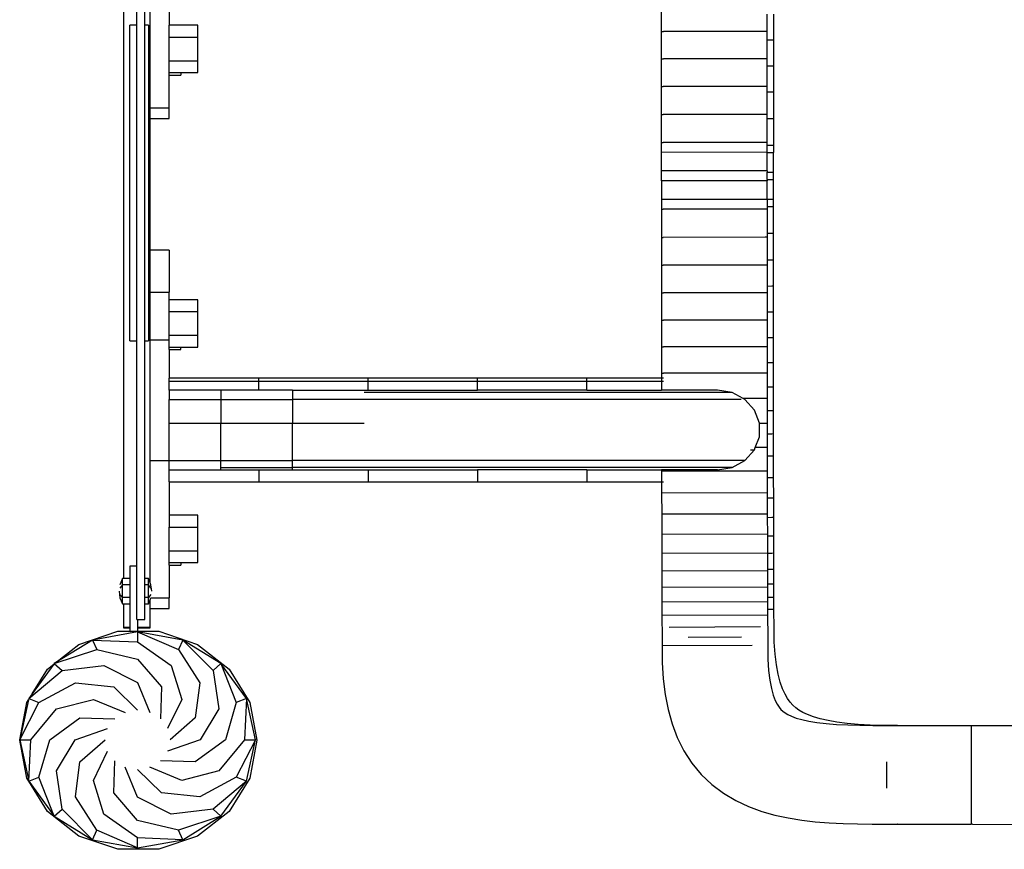
# Model space of a CAD drawing. Units: metres. Extents: x -2.31 to 1.74, y -2.22 to 1.38.
# Drawn here: x -0.81 to -0.37, y -0.71 to -0.35 of the extents above; entities that cross this region are included whole.
import ezdxf

# ---------------------------------------------------------------- set-up
doc = ezdxf.new("R2010")
doc.units = ezdxf.units.M

msp = doc.modelspace()

# ---------------------------------------------------------------- linework, layer by layer
for p, q in [((-0.76021, -0.2442), (-0.76021, -0.59404)), ((-0.75087, -0.35074), (-0.75087, -0.2442)), ((-0.75438, -0.35074), (-0.75438, -0.24988)), ((-0.7485, -0.38705), (-0.7485, -0.32672)), ((-0.74016, -0.33321), (-0.74016, -0.35081)), ((-0.52389, -0.35357), (-0.52389, -0.3418)), ((-0.47749, -0.35361), (-0.47748, -0.34598)), ((-0.47465, -0.34599), (-0.47465, -0.3572)), ((-0.75438, -0.35074), (-0.75743, -0.35074)), ((-0.75743, -0.48946), (-0.75743, -0.35074)), ((-0.75438, -0.48946), (-0.75438, -0.35074)), ((-0.74924, -0.35074), (-0.75087, -0.35074)), ((-0.75087, -0.48946), (-0.75087, -0.35074)), ((-0.74924, -0.35074), (-0.74924, -0.48946)), ((-0.72752, -0.35081), (-0.74016, -0.35081)), ((-0.74016, -0.35601), (-0.74016, -0.35081)), ((-0.72752, -0.35601), (-0.72752, -0.35081)), ((-0.5239, -0.36554), (-0.52389, -0.35357)), ((-0.52389, -0.35357), (-0.52306, -0.35357)), ((-0.47832, -0.35361), (-0.52306, -0.35357)), ((-0.47749, -0.35361), (-0.47832, -0.35361)), ((-0.47749, -0.35718), (-0.47749, -0.35361)), ((-0.74016, -0.35601), (-0.72752, -0.35601)), ((-0.74016, -0.3664), (-0.74016, -0.35601)), ((-0.72752, -0.3664), (-0.72752, -0.35601)), ((-0.47749, -0.35718), (-0.47547, -0.35719)), ((-0.47749, -0.36559), (-0.47749, -0.35718)), ((-0.47547, -0.35719), (-0.47465, -0.3572)), ((-0.47465, -0.3572), (-0.47465, -0.36859)), ((-0.74016, -0.3664), (-0.72752, -0.3664)), ((-0.74016, -0.3716), (-0.74016, -0.3664)), ((-0.72752, -0.3716), (-0.72752, -0.3664)), ((-0.52391, -0.37769), (-0.5239, -0.36554)), ((-0.5239, -0.36554), (-0.52307, -0.36554)), ((-0.47832, -0.36559), (-0.52307, -0.36554)), ((-0.47749, -0.36559), (-0.47832, -0.36559)), ((-0.4775, -0.36858), (-0.47749, -0.36559)), ((-0.74016, -0.3716), (-0.73497, -0.3716)), ((-0.74016, -0.3727), (-0.74016, -0.3716)), ((-0.73497, -0.3716), (-0.72752, -0.3716)), ((-0.73497, -0.3716), (-0.73497, -0.3727)), ((-0.4775, -0.36858), (-0.47548, -0.36858)), ((-0.4775, -0.37773), (-0.4775, -0.36858)), ((-0.47548, -0.36858), (-0.47465, -0.36859)), ((-0.47465, -0.36859), (-0.47466, -0.38014)), ((-0.74016, -0.3727), (-0.73497, -0.3727)), ((-0.74016, -0.38705), (-0.74016, -0.3727)), ((-0.52391, -0.37769), (-0.52308, -0.37768)), ((-0.52391, -0.38997), (-0.52391, -0.37769)), ((-0.47833, -0.37773), (-0.52308, -0.37768)), ((-0.4775, -0.37773), (-0.47833, -0.37773)), ((-0.47751, -0.39002), (-0.4775, -0.38013)), ((-0.4775, -0.38013), (-0.4775, -0.37773)), ((-0.4775, -0.38013), (-0.47548, -0.38013)), ((-0.47548, -0.38013), (-0.47466, -0.38014)), ((-0.47466, -0.38014), (-0.47466, -0.39182)), ((-0.7485, -0.38705), (-0.74016, -0.38705)), ((-0.7485, -0.3918), (-0.7485, -0.38705)), ((-0.74016, -0.3918), (-0.74016, -0.38705)), ((-0.7485, -0.3918), (-0.74016, -0.3918)), ((-0.7485, -0.44967), (-0.7485, -0.3918)), ((-0.52392, -0.40236), (-0.52391, -0.38997)), ((-0.52391, -0.38997), (-0.52308, -0.38997)), ((-0.47834, -0.39002), (-0.52308, -0.38997)), ((-0.47751, -0.39002), (-0.47834, -0.39002)), ((-0.47751, -0.3918), (-0.47751, -0.39002)), ((-0.47751, -0.3918), (-0.47548, -0.39181)), ((-0.47751, -0.40241), (-0.47751, -0.3918)), ((-0.47548, -0.39181), (-0.47466, -0.39182)), ((-0.47466, -0.39182), (-0.47466, -0.40359)), ((-0.52393, -0.40668), (-0.52392, -0.40236)), ((-0.52392, -0.40236), (-0.52309, -0.40236)), ((-0.47834, -0.40241), (-0.52309, -0.40236)), ((-0.47751, -0.40241), (-0.47834, -0.40241)), ((-0.47753, -0.40666), (-0.47751, -0.40357)), ((-0.47751, -0.40357), (-0.47751, -0.40241)), ((-0.47751, -0.40357), (-0.47548, -0.40358)), ((-0.47548, -0.40358), (-0.47466, -0.40359)), ((-0.47466, -0.40359), (-0.47467, -0.40672)), ((-0.47753, -0.40666), (-0.52393, -0.40668)), ((-0.52393, -0.41483), (-0.52393, -0.40668)), ((-0.47752, -0.40674), (-0.47753, -0.40666)), ((-0.47752, -0.40674), (-0.47549, -0.40673)), ((-0.47752, -0.41486), (-0.47752, -0.40674)), ((-0.47549, -0.40673), (-0.47467, -0.40672)), ((-0.47466, -0.41542), (-0.47467, -0.40672)), ((-0.47752, -0.41486), (-0.52393, -0.41483)), ((-0.52393, -0.41918), (-0.52393, -0.41483)), ((-0.47752, -0.41486), (-0.47752, -0.41541)), ((-0.47752, -0.41915), (-0.52393, -0.41918)), ((-0.52393, -0.41918), (-0.52393, -0.42733)), ((-0.47752, -0.41541), (-0.47549, -0.41541)), ((-0.47752, -0.4186), (-0.47752, -0.41541)), ((-0.47752, -0.4186), (-0.47549, -0.41859)), ((-0.47752, -0.4186), (-0.47752, -0.41915)), ((-0.47752, -0.42727), (-0.47752, -0.41915)), ((-0.47549, -0.41541), (-0.47466, -0.41542)), ((-0.47549, -0.41859), (-0.47466, -0.41859)), ((-0.47467, -0.42729), (-0.47466, -0.41859)), ((-0.47466, -0.41859), (-0.47466, -0.41542)), ((-0.52393, -0.42733), (-0.52392, -0.43165)), ((-0.47753, -0.42735), (-0.52393, -0.42733)), ((-0.47753, -0.42735), (-0.47752, -0.42727)), ((-0.47753, -0.42735), (-0.47751, -0.43043)), ((-0.47752, -0.42727), (-0.47549, -0.42728)), ((-0.47549, -0.42728), (-0.47467, -0.42729)), ((-0.47466, -0.43042), (-0.47467, -0.42729)), ((-0.52392, -0.43165), (-0.52309, -0.43165)), ((-0.52392, -0.43165), (-0.52391, -0.44404)), ((-0.47834, -0.4316), (-0.52309, -0.43165)), ((-0.47751, -0.4316), (-0.47834, -0.4316)), ((-0.47751, -0.43043), (-0.47548, -0.43043)), ((-0.47751, -0.43043), (-0.47751, -0.4316)), ((-0.47751, -0.4316), (-0.47751, -0.4422)), ((-0.47548, -0.43043), (-0.47466, -0.43042)), ((-0.47466, -0.44219), (-0.47466, -0.43042)), ((-0.52391, -0.44404), (-0.52308, -0.44404)), ((-0.52391, -0.44404), (-0.52391, -0.45632)), ((-0.47834, -0.44399), (-0.52308, -0.44404)), ((-0.47751, -0.44399), (-0.47834, -0.44399)), ((-0.47751, -0.4422), (-0.47548, -0.4422)), ((-0.47751, -0.4422), (-0.47751, -0.44399)), ((-0.47751, -0.44399), (-0.4775, -0.45388)), ((-0.47548, -0.4422), (-0.47466, -0.44219)), ((-0.47466, -0.45387), (-0.47466, -0.44219)), ((-0.74016, -0.44967), (-0.7485, -0.44967)), ((-0.7485, -0.46809), (-0.7485, -0.44967)), ((-0.74016, -0.44967), (-0.74016, -0.46809)), ((-0.4775, -0.45388), (-0.47548, -0.45387)), ((-0.4775, -0.45388), (-0.4775, -0.45628)), ((-0.47548, -0.45387), (-0.47466, -0.45387)), ((-0.47465, -0.46542), (-0.47466, -0.45387)), ((-0.52391, -0.45632), (-0.52308, -0.45632)), ((-0.52391, -0.45632), (-0.5239, -0.46847)), ((-0.47833, -0.45628), (-0.52308, -0.45632)), ((-0.4775, -0.45628), (-0.47833, -0.45628)), ((-0.4775, -0.45628), (-0.4775, -0.46543)), ((-0.4775, -0.46543), (-0.47548, -0.46542)), ((-0.4775, -0.46543), (-0.47749, -0.46842)), ((-0.47548, -0.46542), (-0.47465, -0.46542)), ((-0.47465, -0.47681), (-0.47465, -0.46542)), ((-0.7485, -0.46809), (-0.74016, -0.46809)), ((-0.7485, -0.48904), (-0.7485, -0.46809)), ((-0.74016, -0.47149), (-0.74016, -0.46809)), ((-0.5239, -0.46847), (-0.52307, -0.46847)), ((-0.5239, -0.46847), (-0.52389, -0.48044)), ((-0.47832, -0.46842), (-0.52307, -0.46847)), ((-0.47749, -0.46842), (-0.47832, -0.46842)), ((-0.47749, -0.46842), (-0.47749, -0.47682)), ((-0.72752, -0.47149), (-0.74016, -0.47149)), ((-0.74016, -0.47669), (-0.74016, -0.47149)), ((-0.72752, -0.47669), (-0.72752, -0.47149)), ((-0.74016, -0.47669), (-0.72752, -0.47669)), ((-0.74016, -0.48708), (-0.74016, -0.47669)), ((-0.72752, -0.48708), (-0.72752, -0.47669)), ((-0.47749, -0.47682), (-0.47547, -0.47682)), ((-0.47749, -0.47682), (-0.47749, -0.48039)), ((-0.47547, -0.47682), (-0.47465, -0.47681)), ((-0.47465, -0.48801), (-0.47465, -0.47681)), ((-0.52389, -0.48044), (-0.52306, -0.48044)), ((-0.52389, -0.48044), (-0.52389, -0.4922)), ((-0.47832, -0.48039), (-0.52306, -0.48044)), ((-0.47749, -0.48039), (-0.47832, -0.48039)), ((-0.47749, -0.48039), (-0.47748, -0.48803)), ((-0.74016, -0.48708), (-0.72752, -0.48708)), ((-0.74016, -0.48904), (-0.74016, -0.48708)), ((-0.72752, -0.49228), (-0.72752, -0.48708)), ((-0.47748, -0.48803), (-0.47547, -0.48802)), ((-0.47748, -0.48803), (-0.47748, -0.49216)), ((-0.47547, -0.48802), (-0.47465, -0.48801)), ((-0.47464, -0.499), (-0.47465, -0.48801)), ((-0.75743, -0.48946), (-0.75438, -0.48946)), ((-0.75438, -0.58851), (-0.75438, -0.48946)), ((-0.75087, -0.48946), (-0.74924, -0.48946)), ((-0.75087, -0.59404), (-0.75087, -0.48946)), ((-0.7485, -0.48904), (-0.74016, -0.48904)), ((-0.7485, -0.54209), (-0.7485, -0.48904)), ((-0.74016, -0.49228), (-0.74016, -0.48904)), ((-0.74016, -0.49228), (-0.73497, -0.49228)), ((-0.74016, -0.49338), (-0.74016, -0.49228)), ((-0.73497, -0.49338), (-0.73497, -0.49228)), ((-0.73497, -0.49228), (-0.72752, -0.49228)), ((-0.52389, -0.4922), (-0.52306, -0.4922)), ((-0.52389, -0.4922), (-0.52388, -0.50373)), ((-0.47831, -0.49216), (-0.52306, -0.4922)), ((-0.47748, -0.49216), (-0.47831, -0.49216)), ((-0.47748, -0.49216), (-0.47747, -0.49901)), ((-0.74016, -0.49338), (-0.74016, -0.50588)), ((-0.74016, -0.49338), (-0.73497, -0.49338)), ((-0.47747, -0.49901), (-0.47546, -0.49901)), ((-0.47747, -0.49901), (-0.47747, -0.50367)), ((-0.47546, -0.49901), (-0.47464, -0.499)), ((-0.47464, -0.50973), (-0.47464, -0.499)), ((-0.70079, -0.50588), (-0.74016, -0.50588)), ((-0.74016, -0.50725), (-0.74016, -0.50588)), ((-0.70079, -0.50725), (-0.70079, -0.50588)), ((-0.65274, -0.50588), (-0.70079, -0.50588)), ((-0.65274, -0.50725), (-0.65274, -0.50588)), ((-0.60469, -0.50588), (-0.65274, -0.50588)), ((-0.60469, -0.50725), (-0.60469, -0.50588)), ((-0.55664, -0.50588), (-0.60469, -0.50588)), ((-0.55664, -0.50725), (-0.55664, -0.50588)), ((-0.52387, -0.50588), (-0.55664, -0.50588)), ((-0.52388, -0.50373), (-0.52305, -0.50373)), ((-0.52388, -0.50373), (-0.52387, -0.50588)), ((-0.52305, -0.50588), (-0.52387, -0.50588)), ((-0.52387, -0.50588), (-0.52387, -0.50725)), ((-0.4783, -0.50367), (-0.52305, -0.50373)), ((-0.47747, -0.50367), (-0.4783, -0.50367)), ((-0.47747, -0.50367), (-0.47747, -0.50975)), ((-0.74016, -0.50725), (-0.70079, -0.50725)), ((-0.74016, -0.51118), (-0.74016, -0.50725)), ((-0.70079, -0.51118), (-0.70079, -0.50725)), ((-0.70079, -0.50725), (-0.65274, -0.50725)), ((-0.65274, -0.51118), (-0.65274, -0.50725)), ((-0.65274, -0.50725), (-0.60469, -0.50725)), ((-0.60469, -0.51118), (-0.60469, -0.50725)), ((-0.60469, -0.50725), (-0.55664, -0.50725)), ((-0.55664, -0.51118), (-0.55664, -0.50725)), ((-0.55664, -0.50725), (-0.52387, -0.50725)), ((-0.52387, -0.50725), (-0.52304, -0.50725)), ((-0.52387, -0.50725), (-0.52387, -0.51118)), ((-0.47747, -0.50975), (-0.47546, -0.50974)), ((-0.47747, -0.50975), (-0.47746, -0.5149)), ((-0.47546, -0.50974), (-0.47464, -0.50973)), ((-0.47463, -0.52018), (-0.47464, -0.50973)), ((-0.7174, -0.51118), (-0.74016, -0.51118)), ((-0.74016, -0.51118), (-0.74016, -0.51528)), ((-0.70079, -0.51118), (-0.7174, -0.51118)), ((-0.7174, -0.51118), (-0.7174, -0.51528)), ((-0.68596, -0.51118), (-0.70079, -0.51118)), ((-0.68596, -0.51118), (-0.68596, -0.51528)), ((-0.68596, -0.51118), (-0.65274, -0.51118)), ((-0.4929, -0.51224), (-0.65452, -0.51224)), ((-0.65274, -0.51118), (-0.60469, -0.51118)), ((-0.55664, -0.51118), (-0.60469, -0.51118)), ((-0.55664, -0.51118), (-0.52387, -0.51118)), ((-0.49931, -0.51118), (-0.52387, -0.51118)), ((-0.4929, -0.51224), (-0.49931, -0.51118)), ((-0.48794, -0.51492), (-0.4929, -0.51224)), ((-0.74016, -0.51528), (-0.7174, -0.51528)), ((-0.74016, -0.52564), (-0.74016, -0.51528)), ((-0.7174, -0.51528), (-0.68596, -0.51528)), ((-0.7174, -0.51528), (-0.7174, -0.52564)), ((-0.68596, -0.51528), (-0.68596, -0.52564)), ((-0.48888, -0.51528), (-0.68596, -0.51528)), ((-0.47746, -0.5149), (-0.48794, -0.51492)), ((-0.48727, -0.51528), (-0.48794, -0.51492)), ((-0.48309, -0.51993), (-0.48727, -0.51528)), ((-0.47746, -0.5149), (-0.47746, -0.5202)), ((-0.48087, -0.52564), (-0.48309, -0.51993)), ((-0.47746, -0.5202), (-0.47545, -0.52019)), ((-0.47746, -0.5202), (-0.47745, -0.52583)), ((-0.47545, -0.52019), (-0.47463, -0.52018)), ((-0.47462, -0.53032), (-0.47463, -0.52018)), ((-0.74016, -0.52564), (-0.7174, -0.52564)), ((-0.74016, -0.54209), (-0.74016, -0.52564)), ((-0.7174, -0.52564), (-0.68596, -0.52564)), ((-0.7174, -0.54209), (-0.7174, -0.52564)), ((-0.68596, -0.52564), (-0.65452, -0.52564)), ((-0.68596, -0.54209), (-0.68596, -0.52564)), ((-0.48087, -0.52583), (-0.48087, -0.52564)), ((-0.48087, -0.53172), (-0.48087, -0.52583)), ((-0.47745, -0.52583), (-0.48087, -0.52583)), ((-0.47745, -0.52583), (-0.47745, -0.53033)), ((-0.48269, -0.53641), (-0.48087, -0.53172)), ((-0.47745, -0.53033), (-0.47545, -0.53033)), ((-0.47745, -0.53033), (-0.47744, -0.53641)), ((-0.47545, -0.53033), (-0.47462, -0.53032)), ((-0.47462, -0.54011), (-0.47462, -0.53032)), ((-0.48727, -0.54209), (-0.48309, -0.53743)), ((-0.48474, -0.53743), (-0.48309, -0.53743)), ((-0.48309, -0.53743), (-0.48269, -0.53641)), ((-0.47744, -0.53641), (-0.48269, -0.53641)), ((-0.47744, -0.53641), (-0.47743, -0.54012)), ((-0.47743, -0.54012), (-0.47544, -0.54012)), ((-0.47743, -0.54012), (-0.47743, -0.54659)), ((-0.47544, -0.54012), (-0.47462, -0.54011)), ((-0.47461, -0.54952), (-0.47462, -0.54011)), ((-0.7485, -0.54209), (-0.74016, -0.54209)), ((-0.7485, -0.59588), (-0.7485, -0.54209)), ((-0.74016, -0.54209), (-0.7174, -0.54209)), ((-0.74016, -0.54618), (-0.74016, -0.54209)), ((-0.7174, -0.54513), (-0.7174, -0.54209)), ((-0.7174, -0.54209), (-0.68596, -0.54209)), ((-0.68596, -0.54513), (-0.68596, -0.54209)), ((-0.48727, -0.54209), (-0.68596, -0.54209)), ((-0.4929, -0.54513), (-0.48727, -0.54209)), ((-0.74016, -0.54618), (-0.7174, -0.54618)), ((-0.74016, -0.55149), (-0.74016, -0.54618)), ((-0.7174, -0.54618), (-0.7174, -0.54513)), ((-0.7174, -0.54513), (-0.68596, -0.54513)), ((-0.7174, -0.54618), (-0.70079, -0.54618)), ((-0.70079, -0.54618), (-0.68596, -0.54618)), ((-0.70079, -0.54618), (-0.70079, -0.55149)), ((-0.68596, -0.54618), (-0.68596, -0.54513)), ((-0.4929, -0.54513), (-0.68596, -0.54513)), ((-0.68596, -0.54618), (-0.65274, -0.54618)), ((-0.65274, -0.54618), (-0.65274, -0.55149)), ((-0.65274, -0.54618), (-0.60469, -0.54618)), ((-0.60469, -0.54618), (-0.60469, -0.55149)), ((-0.55664, -0.54618), (-0.60469, -0.54618)), ((-0.55664, -0.54618), (-0.55664, -0.55149)), ((-0.55664, -0.54618), (-0.52383, -0.54618)), ((-0.52383, -0.54618), (-0.52383, -0.54668)), ((-0.49931, -0.54618), (-0.52383, -0.54618)), ((-0.52383, -0.54668), (-0.47743, -0.54659)), ((-0.52383, -0.54668), (-0.52383, -0.55149)), ((-0.49931, -0.54618), (-0.4929, -0.54513)), ((-0.47743, -0.54659), (-0.47742, -0.54954)), ((-0.74016, -0.55149), (-0.74016, -0.56618)), ((-0.74016, -0.55149), (-0.70079, -0.55149)), ((-0.70079, -0.55149), (-0.65274, -0.55149)), ((-0.65274, -0.55149), (-0.60469, -0.55149)), ((-0.60469, -0.55149), (-0.55664, -0.55149)), ((-0.55664, -0.55149), (-0.52383, -0.55149)), ((-0.52383, -0.55149), (-0.523, -0.55149)), ((-0.52383, -0.55149), (-0.52382, -0.55646)), ((-0.47742, -0.54954), (-0.47543, -0.54953)), ((-0.47742, -0.54954), (-0.47741, -0.55637)), ((-0.47543, -0.54953), (-0.47461, -0.54952)), ((-0.4746, -0.55853), (-0.47461, -0.54952)), ((-0.47741, -0.55637), (-0.52382, -0.55646)), ((-0.52382, -0.55646), (-0.5238, -0.56578)), ((-0.47741, -0.55637), (-0.47741, -0.55854)), ((-0.47741, -0.55854), (-0.47542, -0.55854)), ((-0.47741, -0.55854), (-0.4774, -0.56569)), ((-0.47542, -0.55854), (-0.4746, -0.55853)), ((-0.47459, -0.56709), (-0.4746, -0.55853)), ((-0.72752, -0.56618), (-0.74016, -0.56618)), ((-0.74016, -0.56618), (-0.74016, -0.57137)), ((-0.72752, -0.57137), (-0.72752, -0.56618)), ((-0.4774, -0.56569), (-0.5238, -0.56578)), ((-0.5238, -0.56578), (-0.52379, -0.57463)), ((-0.4774, -0.56569), (-0.4774, -0.56711)), ((-0.4774, -0.56711), (-0.47541, -0.5671)), ((-0.4774, -0.56711), (-0.47738, -0.57452)), ((-0.47541, -0.5671), (-0.47459, -0.56709)), ((-0.47458, -0.57519), (-0.47459, -0.56709)), ((-0.74016, -0.57137), (-0.72752, -0.57137)), ((-0.74016, -0.58177), (-0.74016, -0.57137)), ((-0.72752, -0.58177), (-0.72752, -0.57137)), ((-0.47738, -0.57452), (-0.52379, -0.57463)), ((-0.52379, -0.57463), (-0.52377, -0.58294)), ((-0.47738, -0.57452), (-0.47738, -0.5752)), ((-0.47738, -0.5752), (-0.4754, -0.5752)), ((-0.47738, -0.5752), (-0.47736, -0.58279)), ((-0.4754, -0.5752), (-0.47458, -0.57519)), ((-0.47456, -0.58277), (-0.47458, -0.57519)), ((-0.74016, -0.58177), (-0.72752, -0.58177)), ((-0.74016, -0.58697), (-0.74016, -0.58177)), ((-0.72752, -0.58697), (-0.72752, -0.58177)), ((-0.47736, -0.58283), (-0.52377, -0.58294)), ((-0.52377, -0.58294), (-0.52375, -0.5907)), ((-0.47736, -0.58279), (-0.47539, -0.58278)), ((-0.47736, -0.58279), (-0.47736, -0.58283)), ((-0.47736, -0.58283), (-0.47735, -0.58984)), ((-0.47539, -0.58278), (-0.47456, -0.58277)), ((-0.47455, -0.58982), (-0.47456, -0.58277)), ((-0.74016, -0.58697), (-0.73497, -0.58697)), ((-0.74016, -0.58807), (-0.74016, -0.58697)), ((-0.74016, -0.58807), (-0.73497, -0.58807)), ((-0.74016, -0.58807), (-0.74016, -0.60242)), ((-0.73497, -0.58697), (-0.73497, -0.58807)), ((-0.73497, -0.58697), (-0.72752, -0.58697)), ((-0.75438, -0.58851), (-0.75747, -0.58851)), ((-0.75747, -0.58851), (-0.75747, -0.59404)), ((-0.75438, -0.61199), (-0.75438, -0.58851)), ((-0.47734, -0.59058), (-0.52375, -0.5907)), ((-0.52375, -0.5907), (-0.52373, -0.59788)), ((-0.47735, -0.58984), (-0.47537, -0.58983)), ((-0.47735, -0.58984), (-0.47734, -0.59058)), ((-0.47734, -0.59058), (-0.47733, -0.59632)), ((-0.47537, -0.58983), (-0.47455, -0.58982)), ((-0.47453, -0.5963), (-0.47455, -0.58982)), ((-0.76065, -0.59404), (-0.76176, -0.59674)), ((-0.76065, -0.59682), (-0.76176, -0.59817)), ((-0.76021, -0.59404), (-0.76065, -0.59404)), ((-0.76065, -0.59682), (-0.76065, -0.59404)), ((-0.76065, -0.60238), (-0.76065, -0.59682)), ((-0.75747, -0.59682), (-0.76065, -0.59682)), ((-0.75747, -0.59404), (-0.76021, -0.59404)), ((-0.75747, -0.59404), (-0.75747, -0.59682)), ((-0.75747, -0.59682), (-0.75747, -0.60238)), ((-0.74926, -0.59404), (-0.75087, -0.59404)), ((-0.75087, -0.59682), (-0.75087, -0.59404)), ((-0.74926, -0.59682), (-0.75087, -0.59682)), ((-0.75087, -0.60238), (-0.75087, -0.59682)), ((-0.74926, -0.59682), (-0.74926, -0.59404)), ((-0.7485, -0.59588), (-0.74926, -0.59404)), ((-0.74926, -0.60238), (-0.74926, -0.59682)), ((-0.74815, -0.59817), (-0.74926, -0.59682)), ((-0.74815, -0.59674), (-0.7485, -0.59588)), ((-0.74777, -0.5996), (-0.74815, -0.59674)), ((-0.47733, -0.59632), (-0.47536, -0.59631)), ((-0.47733, -0.59632), (-0.47732, -0.59774)), ((-0.47536, -0.59631), (-0.47453, -0.5963)), ((-0.47452, -0.60219), (-0.47453, -0.5963)), ((-0.76214, -0.5996), (-0.76176, -0.60247)), ((-0.76065, -0.60238), (-0.76176, -0.60104)), ((-0.74815, -0.60104), (-0.74926, -0.60238)), ((-0.47732, -0.59774), (-0.52373, -0.59788)), ((-0.52373, -0.59788), (-0.52371, -0.60443)), ((-0.47732, -0.59774), (-0.47731, -0.60221)), ((-0.76176, -0.60247), (-0.76065, -0.60517)), ((-0.76065, -0.60517), (-0.76065, -0.60238)), ((-0.75747, -0.60238), (-0.76065, -0.60238)), ((-0.76065, -0.60517), (-0.76021, -0.60517)), ((-0.76021, -0.60517), (-0.76021, -0.61537)), ((-0.76021, -0.60517), (-0.75747, -0.60517)), ((-0.75747, -0.60238), (-0.75747, -0.60517)), ((-0.75747, -0.60517), (-0.75747, -0.61537)), ((-0.74926, -0.60238), (-0.75087, -0.60238)), ((-0.75087, -0.60517), (-0.75087, -0.60238)), ((-0.75087, -0.60517), (-0.74926, -0.60517)), ((-0.75087, -0.61199), (-0.75087, -0.60517)), ((-0.74926, -0.60517), (-0.74926, -0.60238)), ((-0.74926, -0.60517), (-0.7485, -0.60332)), ((-0.7485, -0.60332), (-0.74815, -0.60247)), ((-0.7485, -0.60717), (-0.7485, -0.60332)), ((-0.74815, -0.60242), (-0.74016, -0.60242)), ((-0.74016, -0.60717), (-0.74016, -0.60242)), ((-0.4773, -0.60426), (-0.52371, -0.60443)), ((-0.52371, -0.60443), (-0.52368, -0.61032)), ((-0.47731, -0.60221), (-0.47534, -0.6022)), ((-0.47731, -0.60221), (-0.4773, -0.60426)), ((-0.4773, -0.60426), (-0.47729, -0.60746)), ((-0.47534, -0.6022), (-0.47452, -0.60219)), ((-0.4745, -0.60744), (-0.47452, -0.60219)), ((-0.7485, -0.60717), (-0.74016, -0.60717)), ((-0.7485, -0.61537), (-0.7485, -0.60717)), ((-0.47729, -0.60746), (-0.47532, -0.60745)), ((-0.47729, -0.60746), (-0.47728, -0.61012)), ((-0.47532, -0.60745), (-0.4745, -0.60744)), ((-0.47445, -0.61593), (-0.4745, -0.60744)), ((-0.75438, -0.61199), (-0.75396, -0.61199)), ((-0.75396, -0.61199), (-0.75087, -0.61199)), ((-0.75396, -0.61537), (-0.75396, -0.61199)), ((-0.47728, -0.61012), (-0.52368, -0.61032)), ((-0.52368, -0.61032), (-0.52363, -0.61999)), ((-0.47728, -0.61012), (-0.47722, -0.61968)), ((-0.77975, -0.62293), (-0.76275, -0.61715)), ((-0.754, -0.6174), (-0.77381, -0.62102)), ((-0.76275, -0.61715), (-0.75747, -0.61715)), ((-0.76021, -0.61537), (-0.75747, -0.61537)), ((-0.76021, -0.61537), (-0.76021, -0.61572)), ((-0.76021, -0.61572), (-0.75747, -0.61572)), ((-0.75747, -0.61537), (-0.75747, -0.61572)), ((-0.75747, -0.61572), (-0.75747, -0.61715)), ((-0.75747, -0.61715), (-0.75396, -0.61715)), ((-0.7342, -0.62102), (-0.754, -0.6174)), ((-0.754, -0.6174), (-0.73606, -0.62513)), ((-0.754, -0.6174), (-0.754, -0.62185)), ((-0.75396, -0.61537), (-0.7485, -0.61537)), ((-0.75396, -0.61572), (-0.75396, -0.61537)), ((-0.75396, -0.61572), (-0.7485, -0.61572)), ((-0.75396, -0.61715), (-0.75396, -0.61572)), ((-0.75396, -0.61715), (-0.74466, -0.61715)), ((-0.7485, -0.61572), (-0.7485, -0.61537)), ((-0.74466, -0.61715), (-0.72767, -0.62293)), ((-0.48042, -0.61529), (-0.52048, -0.6155)), ((-0.47432, -0.62197), (-0.47445, -0.61593)), ((-0.77381, -0.62102), (-0.78987, -0.63087)), ((-0.77381, -0.62102), (-0.754, -0.62185)), ((-0.77381, -0.62102), (-0.77195, -0.62513)), ((-0.754, -0.62185), (-0.73924, -0.63218)), ((-0.7342, -0.62102), (-0.73606, -0.62513)), ((-0.71742, -0.63131), (-0.7342, -0.62102)), ((-0.7342, -0.62102), (-0.72084, -0.63446)), ((-0.52363, -0.61999), (-0.5236, -0.62354)), ((-0.48872, -0.61976), (-0.51213, -0.61991)), ((-0.47722, -0.61968), (-0.47719, -0.62349)), ((-0.47396, -0.62728), (-0.47432, -0.62197)), ((-0.79059, -0.63131), (-0.77195, -0.62513)), ((-0.78987, -0.63087), (-0.77975, -0.62293)), ((-0.77195, -0.62513), (-0.754, -0.62948)), ((-0.73606, -0.62513), (-0.72672, -0.63985)), ((-0.72767, -0.62293), (-0.71381, -0.6338)), ((-0.48399, -0.6235), (-0.5236, -0.62354)), ((-0.5236, -0.62354), (-0.52352, -0.63085)), ((-0.47719, -0.62349), (-0.47713, -0.62944)), ((-0.79059, -0.63131), (-0.7908, -0.6316)), ((-0.78987, -0.63087), (-0.79059, -0.63131)), ((-0.79059, -0.63131), (-0.78717, -0.63446)), ((-0.754, -0.62948), (-0.74351, -0.64164)), ((-0.71742, -0.63131), (-0.72084, -0.63446)), ((-0.7062, -0.64672), (-0.71742, -0.63131)), ((-0.71742, -0.63131), (-0.71068, -0.64842)), ((-0.52352, -0.63085), (-0.52309, -0.63806)), ((-0.47713, -0.62944), (-0.47683, -0.63442)), ((-0.47338, -0.63198), (-0.47396, -0.62728)), ((-0.80181, -0.64672), (-0.78717, -0.63446)), ((-0.7908, -0.6316), (-0.80036, -0.64473)), ((-0.80036, -0.64473), (-0.79361, -0.6338)), ((-0.79361, -0.6338), (-0.7908, -0.6316)), ((-0.78717, -0.63446), (-0.76877, -0.63218)), ((-0.76877, -0.63218), (-0.754, -0.63972)), ((-0.73924, -0.63218), (-0.73461, -0.6471)), ((-0.72084, -0.63446), (-0.71836, -0.65134)), ((-0.71381, -0.6338), (-0.70476, -0.64844)), ((-0.47683, -0.63442), (-0.47631, -0.6387)), ((-0.47262, -0.63606), (-0.47338, -0.63198)), ((-0.79733, -0.64842), (-0.78129, -0.63985)), ((-0.78129, -0.63985), (-0.7645, -0.64164)), ((-0.754, -0.63972), (-0.74856, -0.65282)), ((-0.72672, -0.63985), (-0.72867, -0.65526)), ((-0.52309, -0.63806), (-0.52225, -0.64494)), ((-0.47631, -0.6387), (-0.47561, -0.6423)), ((-0.47171, -0.63955), (-0.47262, -0.63606)), ((-0.47069, -0.64247), (-0.47171, -0.63955)), ((-0.7645, -0.64164), (-0.754, -0.65183)), ((-0.74351, -0.64164), (-0.74394, -0.65566)), ((-0.47561, -0.6423), (-0.4748, -0.64523)), ((-0.46961, -0.64486), (-0.47069, -0.64247)), ((-0.80193, -0.64727), (-0.80575, -0.6649)), ((-0.80575, -0.6649), (-0.79733, -0.64842)), ((-0.80575, -0.6649), (-0.80265, -0.64844)), ((-0.80265, -0.64844), (-0.80193, -0.64727)), ((-0.80181, -0.64672), (-0.80193, -0.64727)), ((-0.80036, -0.64473), (-0.80181, -0.64672)), ((-0.80181, -0.64672), (-0.79733, -0.64842)), ((-0.78965, -0.65134), (-0.7734, -0.6471)), ((-0.7734, -0.6471), (-0.75945, -0.65282)), ((-0.73461, -0.6471), (-0.74085, -0.6599)), ((-0.71068, -0.64842), (-0.71542, -0.6649)), ((-0.7062, -0.64672), (-0.71068, -0.64842)), ((-0.7062, -0.64672), (-0.70711, -0.6649)), ((-0.70226, -0.6649), (-0.7062, -0.64672)), ((-0.70476, -0.64844), (-0.70162, -0.66509)), ((-0.52225, -0.64494), (-0.52099, -0.65153)), ((-0.4748, -0.64523), (-0.47393, -0.64754)), ((-0.47393, -0.64754), (-0.47306, -0.64928)), ((-0.46849, -0.6468), (-0.46961, -0.64486)), ((-0.46736, -0.64836), (-0.46849, -0.6468)), ((-0.4662, -0.64966), (-0.46736, -0.64836)), ((-0.8009, -0.6649), (-0.78965, -0.65134)), ((-0.71836, -0.65134), (-0.72658, -0.6649)), ((-0.52099, -0.65153), (-0.51924, -0.65785)), ((-0.47306, -0.64928), (-0.47222, -0.65058)), ((-0.47222, -0.65058), (-0.47141, -0.65155)), ((-0.47141, -0.65155), (-0.47058, -0.65234)), ((-0.47058, -0.65234), (-0.46962, -0.65307)), ((-0.46493, -0.65079), (-0.4662, -0.64966)), ((-0.46349, -0.65184), (-0.46493, -0.65079)), ((-0.46177, -0.65284), (-0.46349, -0.65184)), ((-0.45968, -0.65382), (-0.46177, -0.65284)), ((-0.79259, -0.6649), (-0.77934, -0.65526)), ((-0.77934, -0.65526), (-0.76407, -0.65566)), ((-0.72867, -0.65526), (-0.73977, -0.6649)), ((-0.46962, -0.65307), (-0.4684, -0.6538)), ((-0.4684, -0.6538), (-0.46681, -0.65455)), ((-0.46681, -0.65455), (-0.46476, -0.6553)), ((-0.46476, -0.6553), (-0.46221, -0.65603)), ((-0.46221, -0.65603), (-0.45915, -0.65668)), ((-0.45717, -0.65476), (-0.45968, -0.65382)), ((-0.45915, -0.65668), (-0.45559, -0.65726)), ((-0.45419, -0.65564), (-0.45717, -0.65476)), ((-0.45559, -0.65726), (-0.45155, -0.65773)), ((-0.45073, -0.65643), (-0.45419, -0.65564)), ((-0.44679, -0.65711), (-0.45073, -0.65643)), ((-0.44237, -0.65767), (-0.44679, -0.65711)), ((-0.78143, -0.6649), (-0.76716, -0.6599)), ((-0.51924, -0.65785), (-0.51696, -0.66391)), ((-0.45155, -0.65773), (-0.44704, -0.65809)), ((-0.44704, -0.65809), (-0.44209, -0.65835)), ((-0.43749, -0.6581), (-0.44237, -0.65767)), ((-0.44209, -0.65835), (-0.43673, -0.65851)), ((-0.43216, -0.6584), (-0.43749, -0.6581)), ((-0.43673, -0.65851), (-0.43098, -0.6586)), ((-0.42641, -0.65857), (-0.43216, -0.6584)), ((-0.43098, -0.6586), (-0.42483, -0.65863)), ((-0.42021, -0.65863), (-0.42641, -0.65857)), ((-0.42483, -0.65863), (-0.42021, -0.65863)), ((-0.42021, -0.65863), (-0.38788, -0.65863)), ((-0.38788, -0.65863), (-0.38788, -0.6594)), ((-0.38788, -0.65863), (-0.35344, -0.65863)), ((-0.38788, -0.6594), (-0.38786, -0.70199)), ((-0.80579, -0.66509), (-0.80575, -0.6649)), ((-0.80265, -0.68173), (-0.80579, -0.66509)), ((-0.80575, -0.6649), (-0.8009, -0.6649)), ((-0.80575, -0.6649), (-0.80181, -0.68307)), ((-0.80181, -0.68307), (-0.8009, -0.6649)), ((-0.79733, -0.68137), (-0.79259, -0.6649)), ((-0.78965, -0.67845), (-0.78143, -0.6649)), ((-0.77934, -0.67453), (-0.76824, -0.6649)), ((-0.72658, -0.6649), (-0.74085, -0.6699)), ((-0.71542, -0.6649), (-0.72867, -0.67453)), ((-0.70711, -0.6649), (-0.71836, -0.67845)), ((-0.70226, -0.6649), (-0.71068, -0.68137)), ((-0.70711, -0.6649), (-0.70226, -0.6649)), ((-0.7062, -0.68307), (-0.70226, -0.6649)), ((-0.70162, -0.66509), (-0.70476, -0.68173)), ((-0.51696, -0.66391), (-0.51408, -0.66968)), ((-0.7734, -0.6827), (-0.76716, -0.6699)), ((-0.51408, -0.66968), (-0.51058, -0.6751)), ((-0.78129, -0.68994), (-0.77934, -0.67453)), ((-0.7645, -0.68815), (-0.76407, -0.67414)), ((-0.72867, -0.67453), (-0.74394, -0.67414)), ((-0.42484, -0.68607), (-0.42484, -0.67455)), ((-0.78717, -0.69533), (-0.78965, -0.67845)), ((-0.754, -0.69007), (-0.75945, -0.67697)), ((-0.74351, -0.68815), (-0.754, -0.67797)), ((-0.73461, -0.6827), (-0.74856, -0.67697)), ((-0.71836, -0.67845), (-0.73461, -0.6827)), ((-0.51058, -0.6751), (-0.50646, -0.68009)), ((-0.80181, -0.68307), (-0.80265, -0.68173)), ((-0.80181, -0.68307), (-0.79733, -0.68137)), ((-0.80181, -0.68307), (-0.79059, -0.69848)), ((-0.79361, -0.69637), (-0.80181, -0.68307)), ((-0.79059, -0.69848), (-0.79733, -0.68137)), ((-0.76877, -0.69762), (-0.7734, -0.6827)), ((-0.71068, -0.68137), (-0.72672, -0.68994)), ((-0.7062, -0.68307), (-0.72084, -0.69533)), ((-0.71742, -0.69848), (-0.7062, -0.68307)), ((-0.70476, -0.68173), (-0.71381, -0.69637)), ((-0.7062, -0.68307), (-0.71068, -0.68137)), ((-0.50646, -0.68009), (-0.50179, -0.68454)), ((-0.50179, -0.68454), (-0.49667, -0.68839)), ((-0.77195, -0.70467), (-0.78129, -0.68994)), ((-0.754, -0.70031), (-0.7645, -0.68815)), ((-0.73924, -0.69762), (-0.754, -0.69007)), ((-0.72672, -0.68994), (-0.74351, -0.68815)), ((-0.49667, -0.68839), (-0.49123, -0.69162)), ((-0.49123, -0.69162), (-0.4856, -0.69425)), ((-0.79059, -0.69848), (-0.78717, -0.69533)), ((-0.77381, -0.70878), (-0.78717, -0.69533)), ((-0.72084, -0.69533), (-0.73924, -0.69762)), ((-0.71742, -0.69848), (-0.72084, -0.69533)), ((-0.4856, -0.69425), (-0.47985, -0.69635)), ((-0.77975, -0.70724), (-0.79361, -0.69637)), ((-0.79059, -0.69848), (-0.77381, -0.70878)), ((-0.754, -0.70794), (-0.76877, -0.69762)), ((-0.73606, -0.70467), (-0.754, -0.70031)), ((-0.71742, -0.69848), (-0.73606, -0.70467)), ((-0.7342, -0.70878), (-0.71742, -0.69848)), ((-0.71381, -0.69637), (-0.72767, -0.70724)), ((-0.47985, -0.69635), (-0.47404, -0.69798)), ((-0.47404, -0.69798), (-0.46819, -0.69924)), ((-0.46819, -0.69924), (-0.46229, -0.70018)), ((-0.46229, -0.70018), (-0.45632, -0.70087)), ((-0.77381, -0.70878), (-0.77195, -0.70467)), ((-0.754, -0.71239), (-0.77195, -0.70467)), ((-0.7342, -0.70878), (-0.73606, -0.70467)), ((-0.45632, -0.70087), (-0.45026, -0.70135)), ((-0.45026, -0.70135), (-0.4441, -0.70168)), ((-0.4441, -0.70168), (-0.43782, -0.70187)), ((-0.43782, -0.70187), (-0.4314, -0.70197)), ((-0.4314, -0.70197), (-0.42484, -0.70199)), ((-0.42484, -0.70199), (-0.42031, -0.70199)), ((-0.42028, -0.70199), (-0.42031, -0.70199)), ((-0.42028, -0.70199), (-0.39185, -0.702)), ((-0.39185, -0.702), (-0.38786, -0.70199)), ((-0.38729, -0.70201), (-0.38786, -0.70199)), ((-0.38729, -0.70201), (-0.36298, -0.70204)), ((-0.76275, -0.71302), (-0.77975, -0.70724)), ((-0.77381, -0.70878), (-0.754, -0.71239)), ((-0.754, -0.71239), (-0.754, -0.70794)), ((-0.7342, -0.70878), (-0.754, -0.70794)), ((-0.754, -0.71239), (-0.7342, -0.70878)), ((-0.72767, -0.70724), (-0.74466, -0.71302)), ((-0.74466, -0.71302), (-0.76275, -0.71302))]:
    msp.add_line(p, q)

doc.saveas('drawing.dxf')
